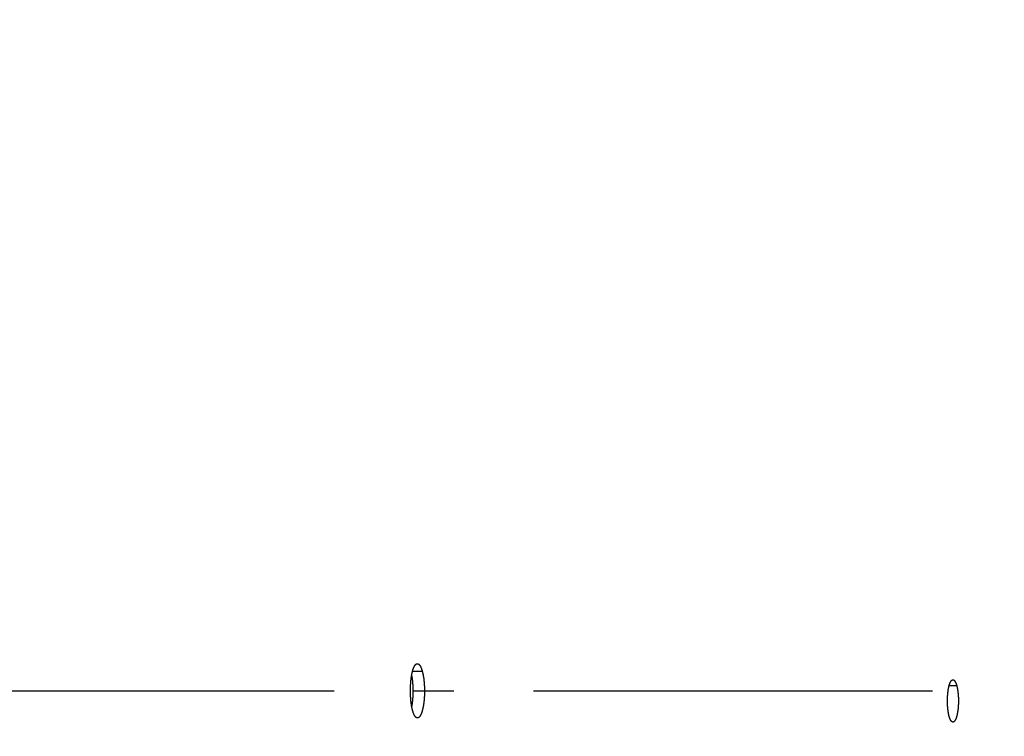
# Model space of a CAD drawing. Extents: x 7141 to 14486, y -4124 to 3005.
# Drawn here: x 11623 to 11746, y 1522 to 1612 of the extents above; entities that cross this region are included whole.
import ezdxf

# ---------------------------------------------------------------- set-up
doc = ezdxf.new("R2010")
doc.units = 0
doc.header["$LTSCALE"] = 5
doc.linetypes.add('AUSGEZOGEN', pattern=[0])
doc.linetypes.add('MLA3', pattern=[15, 10, -2, 1, -2])
doc.layers.add('SPS', color=1, linetype='MLA3')
doc.layers.add('VLB', color=7, linetype='AUSGEZOGEN')

msp = doc.modelspace()

# ---------------------------------------------------------------- linework, layer by layer
at = {"layer": 'SPS'}
msp.add_line((9811.98, 1527.64), (11810.39, 1527.64), dxfattribs=at)
at = {"layer": 'VLB'}
for p, q in [((11673.04, 1530.06), (11671.8, 1530.05)), ((11740.04, 1528.26), (11739.08, 1528.26))]:
    msp.add_line(p, q, dxfattribs=at)
for centre, radius, start, end in [((10828.03, 1526.37), 937.88, 355.25, 174.75), ((10828.03, 1526.37), 941, 356.76275, 19.23725), ((10799.14, 1528.9), 945.66, 175.25, 354.75)]:
    msp.add_arc(centre, radius, start, end, dxfattribs=at)
for points, knots in [([(11671.81, 1525.22), (11671.81, 1525.24), (11671.79, 1525.3), (11671.77, 1525.38), (11671.75, 1525.46), (11671.74, 1525.55), (11671.72, 1525.64), (11671.7, 1525.73), (11671.69, 1525.83), (11671.67, 1525.92), (11671.66, 1526.02), (11671.65, 1526.12), (11671.63, 1526.22), (11671.62, 1526.32), (11671.61, 1526.42), (11671.6, 1526.53), (11671.59, 1526.63), (11671.58, 1526.74), (11671.58, 1526.85), (11671.57, 1526.96), (11671.56, 1527.07), (11671.56, 1527.18), (11671.56, 1527.29), (11671.55, 1527.4), (11671.55, 1527.51), (11671.55, 1527.62), (11671.55, 1527.73), (11671.55, 1527.84), (11671.56, 1527.96), (11671.56, 1528.07), (11671.56, 1528.18), (11671.57, 1528.29), (11671.57, 1528.4), (11671.58, 1528.5), (11671.59, 1528.61), (11671.59, 1528.72), (11671.6, 1528.82), (11671.61, 1528.93), (11671.63, 1529.03), (11671.64, 1529.13), (11671.65, 1529.23), (11671.66, 1529.33), (11671.68, 1529.42), (11671.69, 1529.52), (11671.71, 1529.61), (11671.73, 1529.7), (11671.74, 1529.79), (11671.76, 1529.87), (11671.78, 1529.95), (11671.8, 1530.03), (11671.82, 1530.11), (11671.84, 1530.19), (11671.86, 1530.26), (11671.88, 1530.33), (11671.91, 1530.4), (11671.93, 1530.46), (11671.95, 1530.52), (11671.98, 1530.58), (11672, 1530.63), (11672.03, 1530.68), (11672.05, 1530.73), (11672.08, 1530.78), (11672.11, 1530.82), (11672.13, 1530.86), (11672.16, 1530.89), (11672.19, 1530.92), (11672.22, 1530.95), (11672.24, 1530.98), (11672.27, 1531), (11672.3, 1531.01), (11672.33, 1531.03), (11672.36, 1531.04), (11672.39, 1531.04), (11672.41, 1531.04), (11672.42, 1531.04), (11672.42, 1531.04)], [0, 0, 0, 0, 0.082197, 0.166654, 0.253296, 0.34204, 0.432856, 0.525645, 0.620329, 0.716787, 0.814943, 0.914718, 1.016009, 1.118726, 1.222737, 1.328002, 1.434415, 1.541843, 1.650141, 1.759191, 1.868932, 1.979246, 2.090034, 2.201167, 2.312572, 2.424123, 2.535691, 2.647134, 2.758378, 2.869329, 2.979845, 3.089792, 3.199064, 3.307578, 3.415207, 3.521851, 3.627398, 3.731756, 3.834817, 3.936494, 4.036679, 4.135286, 4.232211, 4.327372, 4.420668, 4.51205, 4.6014, 4.688637, 4.773691, 4.856486, 4.936944, 5.015004, 5.090607, 5.163695, 5.234217, 5.302124, 5.367396, 5.430006, 5.489928, 5.547146, 5.601662, 5.653486, 5.702647, 5.749185, 5.793159, 5.834646, 5.873765, 5.910653, 5.945496, 5.978513, 6.009968, 6.040176, 6.069509, 6.098379, 6.101535, 6.101535, 6.101535, 6.101535]), ([(11672.42, 1531.04), (11672.43, 1531.04), (11672.45, 1531.04), (11672.47, 1531.04), (11672.5, 1531.03), (11672.53, 1531.02), (11672.56, 1531), (11672.59, 1530.98), (11672.62, 1530.96), (11672.65, 1530.93), (11672.67, 1530.9), (11672.7, 1530.87), (11672.73, 1530.83), (11672.76, 1530.79), (11672.78, 1530.75), (11672.81, 1530.7), (11672.83, 1530.65), (11672.86, 1530.6), (11672.88, 1530.54), (11672.91, 1530.48), (11672.93, 1530.42), (11672.96, 1530.35), (11672.98, 1530.28), (11673, 1530.21), (11673.02, 1530.14), (11673.04, 1530.08), (11673.04, 1530.06)], [0, 0, 0, 0, 0.025672, 0.05487, 0.084848, 0.115991, 0.148627, 0.183041, 0.219461, 0.258093, 0.299086, 0.342548, 0.38855, 0.437154, 0.488425, 0.542387, 0.599058, 0.658425, 0.720491, 0.785242, 0.852639, 0.922649, 0.995199, 1.070291, 1.147881, 1.227922, 1.227922, 1.227922, 1.227922]), ([(11671.7, 1529.57), (11671.7, 1529.56), (11671.71, 1529.52), (11671.72, 1529.45), (11671.74, 1529.35), (11671.75, 1529.25), (11671.77, 1529.15), (11671.78, 1529.05), (11671.79, 1528.95), (11671.8, 1528.85), (11671.81, 1528.74), (11671.82, 1528.64), (11671.83, 1528.53), (11671.84, 1528.42), (11671.84, 1528.31), (11671.85, 1528.21), (11671.85, 1528.1), (11671.86, 1527.98), (11671.86, 1527.87), (11671.86, 1527.76), (11671.86, 1527.65), (11671.86, 1527.54), (11671.86, 1527.43), (11671.86, 1527.32), (11671.86, 1527.21), (11671.85, 1527.1), (11671.85, 1526.99), (11671.84, 1526.88), (11671.83, 1526.77), (11671.83, 1526.66), (11671.82, 1526.56), (11671.81, 1526.45), (11671.8, 1526.35), (11671.79, 1526.25), (11671.77, 1526.14), (11671.76, 1526.05), (11671.75, 1525.95), (11671.73, 1525.85), (11671.72, 1525.77), (11671.71, 1525.72), (11671.71, 1525.71)], [0, 0, 0, 0, 0.03007, 0.124701, 0.2211, 0.31919, 0.418895, 0.520105, 0.622733, 0.726647, 0.831807, 0.938108, 1.045416, 1.153589, 1.262508, 1.372113, 1.482285, 1.592927, 1.703911, 1.815166, 1.926565, 2.03798, 2.14927, 2.260357, 2.371153, 2.481515, 2.59131, 2.700429, 2.808791, 2.916272, 3.02277, 3.128179, 3.232409, 3.335354, 3.436923, 3.53701, 3.635523, 3.732362, 3.827442, 3.881107, 3.881107, 3.881107, 3.881107]), ([(11673.04, 1530.06), (11673.05, 1530.03), (11673.07, 1529.98), (11673.08, 1529.9), (11673.1, 1529.81), (11673.12, 1529.72), (11673.14, 1529.64), (11673.16, 1529.54), (11673.17, 1529.45), (11673.19, 1529.36), (11673.2, 1529.26), (11673.22, 1529.16), (11673.23, 1529.06), (11673.24, 1528.96), (11673.25, 1528.85), (11673.26, 1528.75), (11673.27, 1528.64), (11673.28, 1528.53), (11673.29, 1528.43), (11673.29, 1528.32), (11673.3, 1528.21), (11673.3, 1528.1), (11673.31, 1527.99), (11673.31, 1527.88), (11673.31, 1527.76), (11673.31, 1527.65), (11673.31, 1527.54), (11673.31, 1527.43), (11673.31, 1527.32), (11673.31, 1527.21), (11673.3, 1527.1), (11673.3, 1526.99), (11673.29, 1526.88), (11673.28, 1526.77), (11673.28, 1526.66), (11673.27, 1526.56), (11673.26, 1526.45), (11673.25, 1526.35), (11673.24, 1526.25), (11673.22, 1526.14), (11673.21, 1526.05), (11673.2, 1525.95), (11673.18, 1525.85), (11673.17, 1525.76), (11673.15, 1525.67), (11673.13, 1525.58), (11673.12, 1525.49), (11673.1, 1525.4), (11673.08, 1525.32), (11673.06, 1525.24), (11673.04, 1525.16), (11673.02, 1525.09), (11672.99, 1525.01), (11672.97, 1524.94), (11672.95, 1524.88), (11672.92, 1524.81), (11672.9, 1524.75), (11672.87, 1524.7), (11672.85, 1524.64), (11672.82, 1524.59), (11672.8, 1524.54), (11672.77, 1524.5), (11672.74, 1524.46), (11672.72, 1524.42), (11672.69, 1524.38), (11672.66, 1524.35), (11672.63, 1524.32), (11672.61, 1524.3), (11672.58, 1524.28), (11672.55, 1524.26), (11672.52, 1524.25), (11672.49, 1524.24), (11672.46, 1524.23), (11672.44, 1524.23), (11672.43, 1524.23), (11672.43, 1524.23)], [0, 0, 0, 0, 0.082336, 0.166927, 0.253696, 0.342561, 0.433493, 0.526393, 0.621182, 0.717743, 0.815998, 0.915871, 1.017252, 1.120054, 1.224145, 1.329484, 1.435966, 1.543457, 1.651815, 1.76092, 1.870713, 1.981074, 2.091906, 2.203081, 2.314526, 2.426117, 2.537723, 2.649204, 2.760482, 2.871467, 2.982019, 3.092002, 3.201308, 3.309856, 3.41752, 3.524199, 3.629788, 3.734195, 3.837315, 3.939056, 4.039311, 4.137991, 4.234992, 4.330231, 4.42361, 4.515074, 4.604511, 4.691835, 4.77698, 4.859868, 4.940422, 5.01858, 5.094287, 5.167478, 5.238106, 5.306123, 5.371504, 5.434225, 5.494257, 5.551588, 5.606211, 5.658141, 5.707401, 5.754036, 5.798102, 5.839684, 5.878889, 5.91586, 5.950777, 5.98386, 6.015366, 6.04561, 6.074964, 6.103838, 6.108203, 6.108203, 6.108203, 6.108203]), ([(11739.08, 1524.49), (11739.07, 1524.51), (11739.06, 1524.55), (11739.05, 1524.62), (11739.03, 1524.69), (11739.02, 1524.77), (11739, 1524.84), (11738.99, 1524.92), (11738.98, 1525), (11738.96, 1525.08), (11738.95, 1525.16), (11738.94, 1525.24), (11738.93, 1525.33), (11738.92, 1525.41), (11738.92, 1525.5), (11738.91, 1525.59), (11738.9, 1525.67), (11738.9, 1525.76), (11738.89, 1525.86), (11738.89, 1525.95), (11738.88, 1526.04), (11738.88, 1526.13), (11738.88, 1526.22), (11738.88, 1526.32), (11738.88, 1526.41), (11738.88, 1526.5), (11738.88, 1526.59), (11738.88, 1526.69), (11738.88, 1526.78), (11738.89, 1526.87), (11738.89, 1526.96), (11738.9, 1527.05), (11738.91, 1527.14), (11738.91, 1527.23), (11738.92, 1527.31), (11738.93, 1527.4), (11738.94, 1527.48), (11738.95, 1527.57), (11738.96, 1527.65), (11738.97, 1527.73), (11738.98, 1527.81), (11739, 1527.89), (11739.01, 1527.96), (11739.03, 1528.03), (11739.04, 1528.11), (11739.06, 1528.18), (11739.07, 1528.24), (11739.09, 1528.31), (11739.11, 1528.37), (11739.13, 1528.43), (11739.15, 1528.49), (11739.16, 1528.54), (11739.18, 1528.59), (11739.2, 1528.64), (11739.22, 1528.69), (11739.25, 1528.73), (11739.27, 1528.77), (11739.29, 1528.81), (11739.31, 1528.85), (11739.33, 1528.88), (11739.36, 1528.91), (11739.38, 1528.93), (11739.4, 1528.96), (11739.42, 1528.98), (11739.45, 1528.99), (11739.47, 1529.01), (11739.5, 1529.02), (11739.52, 1529.02), (11739.54, 1529.03), (11739.55, 1529.03), (11739.56, 1529.03)], [0, 0, 0, 0, 0.068388, 0.138774, 0.211086, 0.285246, 0.361224, 0.438925, 0.518276, 0.599162, 0.681513, 0.765256, 0.850285, 0.936512, 1.023814, 1.112148, 1.201409, 1.291474, 1.382204, 1.4735, 1.565303, 1.657494, 1.749969, 1.842605, 1.935324, 2.028004, 2.120538, 2.212803, 2.304739, 2.396236, 2.487166, 2.577419, 2.666895, 2.7555, 2.843129, 2.929687, 3.015072, 3.099196, 3.181961, 3.263282, 3.343066, 3.421232, 3.497696, 3.572381, 3.645202, 3.716089, 3.78497, 3.851792, 3.916492, 3.979021, 4.039323, 4.097349, 4.153059, 4.206421, 4.25741, 4.30601, 4.352213, 4.396026, 4.437465, 4.476565, 4.51338, 4.547983, 4.580479, 4.611003, 4.639726, 4.666864, 4.692682, 4.717503, 4.741682, 4.756507, 4.756507, 4.756507, 4.756507]), ([(11739.56, 1529.03), (11739.56, 1529.03), (11739.57, 1529.03), (11739.59, 1529.03), (11739.62, 1529.02), (11739.64, 1529.01), (11739.66, 1529), (11739.69, 1528.98), (11739.71, 1528.96), (11739.73, 1528.94), (11739.76, 1528.92), (11739.78, 1528.89), (11739.8, 1528.86), (11739.83, 1528.82), (11739.85, 1528.78), (11739.87, 1528.74), (11739.89, 1528.7), (11739.91, 1528.66), (11739.93, 1528.61), (11739.95, 1528.56), (11739.97, 1528.5), (11739.99, 1528.44), (11740.01, 1528.39), (11740.03, 1528.32), (11740.04, 1528.28), (11740.04, 1528.26)], [0, 0, 0, 0, 0.0091168, 0.0331964, 0.0578289, 0.0833793, 0.1101758, 0.1384902, 0.1685663, 0.2005902, 0.2346969, 0.2709843, 0.3095287, 0.3504074, 0.3936542, 0.4392957, 0.487325, 0.5377506, 0.5905645, 0.6457342, 0.7032316, 0.7629916, 0.8250162, 0.8892647, 0.9556924, 0.9556924, 0.9556924, 0.9556924]), ([(11740.04, 1528.26), (11740.05, 1528.24), (11740.06, 1528.19), (11740.08, 1528.13), (11740.09, 1528.05), (11740.11, 1527.98), (11740.12, 1527.91), (11740.14, 1527.83), (11740.15, 1527.75), (11740.16, 1527.67), (11740.17, 1527.59), (11740.18, 1527.51), (11740.19, 1527.42), (11740.2, 1527.34), (11740.21, 1527.25), (11740.22, 1527.16), (11740.22, 1527.07), (11740.23, 1526.98), (11740.24, 1526.89), (11740.24, 1526.8), (11740.24, 1526.71), (11740.25, 1526.62), (11740.25, 1526.53), (11740.25, 1526.43), (11740.25, 1526.34), (11740.25, 1526.25), (11740.25, 1526.15), (11740.24, 1526.06), (11740.24, 1525.97), (11740.24, 1525.88), (11740.23, 1525.79), (11740.23, 1525.7), (11740.22, 1525.61), (11740.21, 1525.52), (11740.2, 1525.43), (11740.2, 1525.35), (11740.19, 1525.26), (11740.17, 1525.18), (11740.16, 1525.1), (11740.15, 1525.02), (11740.14, 1524.94), (11740.13, 1524.86), (11740.11, 1524.79), (11740.1, 1524.71), (11740.08, 1524.64), (11740.07, 1524.57), (11740.05, 1524.51), (11740.03, 1524.44), (11740.01, 1524.38), (11740, 1524.32), (11739.98, 1524.26), (11739.96, 1524.21), (11739.94, 1524.15), (11739.92, 1524.11), (11739.9, 1524.06), (11739.87, 1524.01), (11739.85, 1523.97), (11739.83, 1523.94), (11739.81, 1523.9), (11739.79, 1523.87), (11739.76, 1523.84), (11739.74, 1523.81), (11739.72, 1523.79), (11739.69, 1523.77), (11739.67, 1523.75), (11739.65, 1523.74), (11739.62, 1523.73), (11739.6, 1523.72), (11739.58, 1523.72), (11739.56, 1523.72), (11739.56, 1523.72)], [0, 0, 0, 0, 0.068472, 0.138939, 0.211328, 0.285561, 0.361608, 0.439375, 0.518789, 0.599736, 0.682146, 0.765946, 0.851029, 0.937306, 1.024654, 1.113031, 1.202332, 1.292433, 1.383197, 1.474524, 1.566357, 1.658574, 1.751075, 1.843736, 1.936479, 2.029184, 2.121744, 2.214034, 2.305991, 2.397511, 2.488463, 2.578739, 2.668239, 2.756869, 2.844525, 2.93111, 3.016526, 3.100681, 3.183481, 3.264838, 3.34466, 3.422867, 3.499374, 3.574106, 3.646976, 3.717916, 3.786853, 3.853733, 3.918493, 3.981083, 4.041446, 4.099536, 4.155309, 4.208736, 4.259789, 4.308455, 4.354723, 4.3986, 4.440103, 4.479267, 4.516141, 4.550803, 4.583354, 4.613928, 4.642697, 4.669872, 4.69572, 4.720563, 4.744751, 4.760259, 4.760259, 4.760259, 4.760259]), ([(11672.43, 1524.23), (11672.42, 1524.23), (11672.4, 1524.23), (11672.38, 1524.24), (11672.35, 1524.25), (11672.32, 1524.26), (11672.29, 1524.28), (11672.26, 1524.29), (11672.23, 1524.32), (11672.21, 1524.34), (11672.18, 1524.37), (11672.15, 1524.41), (11672.12, 1524.45), (11672.1, 1524.49), (11672.07, 1524.53), (11672.04, 1524.58), (11672.02, 1524.63), (11671.99, 1524.68), (11671.97, 1524.74), (11671.95, 1524.8), (11671.92, 1524.86), (11671.9, 1524.93), (11671.88, 1525), (11671.85, 1525.07), (11671.83, 1525.14), (11671.82, 1525.19), (11671.81, 1525.22)], [0, 0, 0, 0, 0.024448, 0.053607, 0.083528, 0.114599, 0.147144, 0.181452, 0.217755, 0.256258, 0.297112, 0.340423, 0.386268, 0.434708, 0.485812, 0.5396, 0.596092, 0.655272, 0.717144, 0.781692, 0.848881, 0.918682, 0.991021, 1.065903, 1.143288, 1.223134, 1.223134, 1.223134, 1.223134]), ([(11739.56, 1523.72), (11739.56, 1523.72), (11739.55, 1523.72), (11739.53, 1523.72), (11739.5, 1523.73), (11739.48, 1523.74), (11739.45, 1523.75), (11739.43, 1523.77), (11739.41, 1523.79), (11739.38, 1523.81), (11739.36, 1523.83), (11739.34, 1523.86), (11739.32, 1523.89), (11739.29, 1523.93), (11739.27, 1523.96), (11739.25, 1524), (11739.23, 1524.05), (11739.21, 1524.09), (11739.19, 1524.14), (11739.17, 1524.19), (11739.15, 1524.25), (11739.13, 1524.3), (11739.11, 1524.36), (11739.1, 1524.42), (11739.08, 1524.47), (11739.08, 1524.49)], [0, 0, 0, 0, 0.0084286, 0.0324912, 0.0570951, 0.082604, 0.1093471, 0.1376003, 0.1676067, 0.1995538, 0.233576, 0.2697732, 0.3082235, 0.3490047, 0.3921499, 0.4376854, 0.4856048, 0.5359156, 0.588609, 0.6436548, 0.7010271, 0.7606615, 0.8225608, 0.886687, 0.9529982, 0.9529982, 0.9529982, 0.9529982])]:
    msp.add_open_spline(points, degree=3, knots=knots, dxfattribs=at)

doc.saveas('drawing.dxf')
